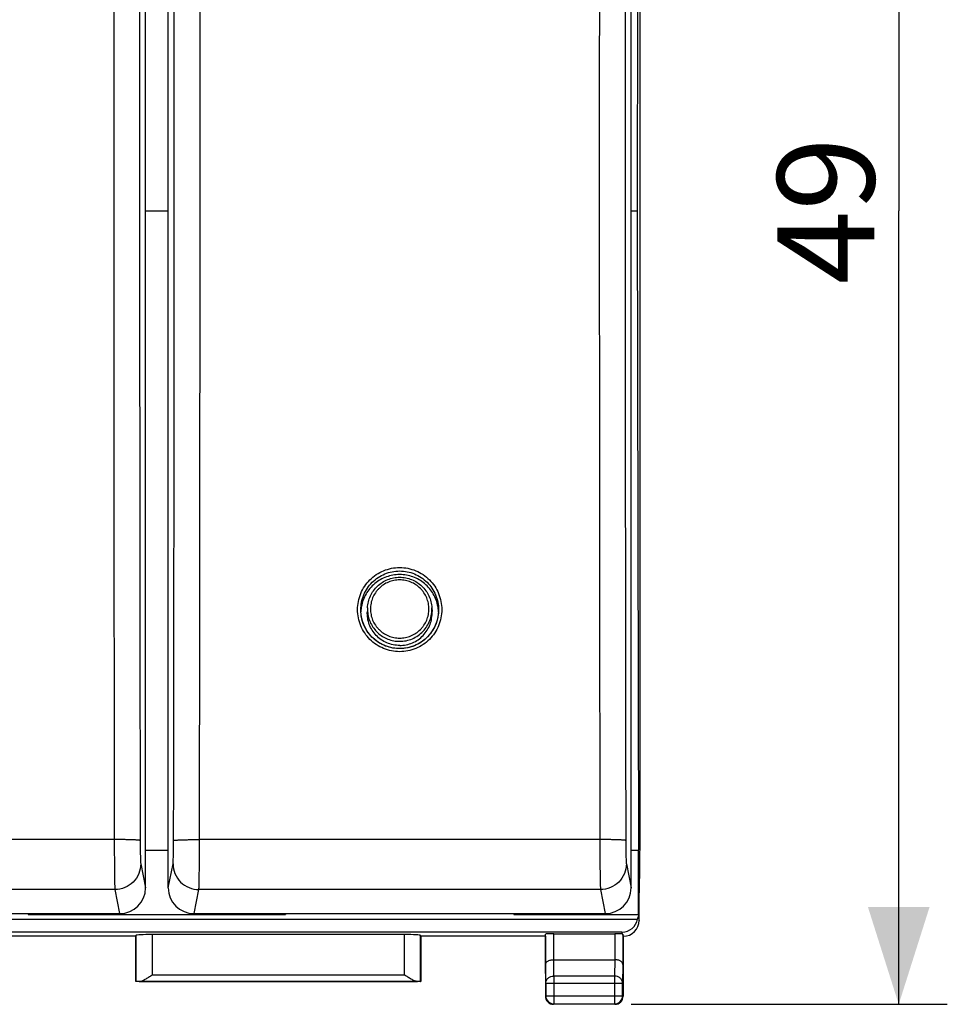
# Model space of a CAD drawing. Units: millimetres. Extents: x -66.3 to 31.9, y -24.5 to 46.3.
# Drawn here: x 3.3 to 31.9, y -24.5 to 5.9 of the extents above; entities that cross this region are included whole.
import ezdxf

# ---------------------------------------------------------------- set-up
doc = ezdxf.new("R2010")
doc.units = ezdxf.units.MM
doc.header["$LTSCALE"] = 16.335
doc.layers.get('0').update_dxf_attribs({"linetype": 'CONTINUOUS'})
doc.layers.add('DRAFT', color=7, linetype='CONTINUOUS')
doc.layers.add('RACCORDO', color=7, linetype='CONTINUOUS')
doc.styles.get("Standard").update_dxf_attribs({"font": 'txt', "width": 0.8})
doc.dimstyles.new('DIMSTYLE_2', dxfattribs={"dimtxt": 3, "dimasz": 3, "dimexe": 0.18, "dimexo": 0.0625, "dimgap": 0.09, "dimtad": 1, "dimdsep": 46, "dimtxsty": 'STANDARD', "dimblk": '_FILLED', "dimblk1": '_FILLED', "dimblk2": '_FILLED', "dimcen": 0.09, "dimadec": 0, "dimazin": 0, "dimtfac": 1, "dimtofl": 0, "dimtmove": 0, "dimatfit": 3, "dimldrblk": '_FILLED', "dimfxl": 1, "dimtolj": 1, "dimarcsym": 0})

# ---------------------------------------------------------------- blocks, each defined once
blk = doc.blocks.new('_FILLED')
at = {"color": 0, "linetype": 'BYBLOCK'}
blk.add_solid([(0, 0), (-1, 0.317), (-1, -0.317)], dxfattribs=at)
blk = doc.blocks.new('*D1')
at = {"color": 7, "linetype": 'CONTINUOUS'}
for p, q in [((20.25, 24.5), (31.917, 24.5)), ((30.417, 24.5), (30.417, 0)), ((30.417, -24.5), (30.417, 0)), ((22.15, -24.5), (31.917, -24.5))]:
    blk.add_line(p, q, dxfattribs=at)
at = {"color": 7, "linetype": 'CONTINUOUS', "xscale": 3, "yscale": 3, "zscale": 3}
for p, rotation in [((30.417, 24.5), 90), ((30.417, -24.5), 270)]:
    blk.add_blockref('_FILLED', p, dxfattribs=dict(at, rotation=rotation))
at = {"color": 7, "linetype": 'CONTINUOUS', "insert": (26.667, 0), "char_height": 3, "width": 4.71429, "attachment_point": 2, "rotation": 90, "line_spacing_factor": 0.9}
blk.add_mtext('49', dxfattribs=at)

msp = doc.modelspace()

# ---------------------------------------------------------------- linework, layer by layer
at = {"color": 7, "linetype": 'CONTINUOUS'}
for p, q in [((22.376, 19.746), (22.334, 0)), ((22.334, 0), (22.376, -19.746)), ((22.376, -21.731), (22.376, -19.746)), ((-22.348, -21.869), (22.348, -21.869)), ((22.376, -21.731), (22.365, -21.806)), ((21.867, -22.269), (-21.867, -22.269))]:
    msp.add_line(p, q, dxfattribs=at)
at = {"color": 253, "linetype": 'CONTINUOUS'}
for p, q in [((22.365, -21.806), (22.4, -21.91)), ((21.888, -22.332), (21.867, -22.269))]:
    msp.add_line(p, q, dxfattribs=at)
at = {"color": 7, "linetype": 'CONTINUOUS'}
for centre, radius, start, end in [((14.987, -12.427), 1.187, 174.8932, 177.9883), ((14.994, -12.428), 1.194, 169.9072, 174.893), ((15.006, -12.428), 1.194, 5.107, 10.0928), ((15.013, -12.427), 1.187, 2.082, 5.1067)]:
    msp.add_arc(centre, radius, start, end, dxfattribs=at)
for centre, major_axis, ratio, start_param, end_param in [((21.866, -21.778), (-0.155, 0.466), 0.998478, -3.462643, -2.077707), ((21.875, -21.805), (0.49, 0.065), 0.68869, -0.374858, -0.189911)]:
    msp.add_ellipse(centre, major_axis=major_axis, ratio=ratio, start_param=start_param, end_param=end_param, dxfattribs=at)
msp.add_open_spline([(16.182, -12.219), (16.157, -12.083), (16.06, -11.817), (15.786, -11.494), (15.418, -11.282), (15, -11.209), (14.582, -11.282), (14.214, -11.494), (13.94, -11.817), (13.843, -12.083), (13.818, -12.219)], degree=3, knots=[0, 0, 0, 0, 0.124715, 0.249607, 0.374728, 0.5, 0.625272, 0.750393, 0.875285, 1, 1, 1, 1], dxfattribs=at)
at = {"layer": 'DRAFT', "color": 7, "linetype": 'CONTINUOUS'}
for p, q in [((22.417, 19.327), (22.417, -19.327)), ((7.15, 0), (7.85, 0)), ((22.15, 0), (22.334, 0)), ((14.007, -12.257), (14.001, -12.378)), ((15.993, -12.257), (15.999, -12.378)), ((22.417, -19.327), (22.4, -21.059)), ((7.15, -19.746), (7.85, -19.746)), ((22.15, -19.746), (22.376, -19.746)), ((3.523, -21.699), (3.528, -21.731)), ((3.528, -21.699), (3.528, -21.731)), ((3.528, -21.731), (11.472, -21.731)), ((11.472, -21.699), (11.472, -21.731)), ((11.477, -21.699), (11.472, -21.731)), ((18.523, -21.699), (18.528, -21.731)), ((18.528, -21.699), (18.528, -21.731)), ((18.528, -21.731), (22.376, -21.731)), ((6.85, -22.4), (3, -22.4)), ((6.85, -23.8), (6.85, -22.4)), ((19.5, -22.4), (15.65, -22.4)), ((15.65, -22.4), (15.65, -23.8)), ((15.65, -23.8), (6.85, -23.8))]:
    msp.add_line(p, q, dxfattribs=at)
for points in [[(15, -13.422), (14.933, -13.422), (14.797, -13.408), (14.603, -13.347), (14.425, -13.249), (14.271, -13.117), (14.146, -12.957), (14.056, -12.776), (14.005, -12.58), (13.998, -12.445), (14.001, -12.378)], [(15, -13.422), (15.067, -13.422), (15.203, -13.408), (15.397, -13.347), (15.575, -13.249), (15.729, -13.117), (15.854, -12.957), (15.944, -12.776), (15.995, -12.58), (16.002, -12.445), (15.999, -12.378)]]:
    msp.add_open_spline(points, degree=3, knots=[0, 0, 0, 0, 0.125351, 0.250638, 0.375832, 0.500895, 0.62582, 0.750621, 0.875331, 1, 1, 1, 1], dxfattribs=at)
at = {"layer": 'RACCORDO', "color": 7, "linetype": 'CONTINUOUS'}
for p, q in [((7.15, -20.903), (7.15, 20.569)), ((7.85, -20.903), (7.85, 20.569)), ((22.15, -20.903), (22.15, 20.569)), ((13.802, -12.391), (13.8, -12.321)), ((16.2, -12.321), (16.199, -12.364)), ((22.4, -21.91), (22.4, -21.059)), ((-6.35, -21.699), (6.35, -21.699)), ((8.65, -21.699), (21.35, -21.699)), ((6.85, -22.4), (6.853, -22.374)), ((15.147, -22.348), (7.353, -22.348)), ((15.65, -22.4), (15.647, -22.374)), ((19.5, -22.4), (19.507, -22.334)), ((19.5, -22.4), (19.5, -24.25)), ((19.757, -22.321), (21.643, -22.321)), ((21.9, -22.4), (21.895, -22.353)), ((21.91, -22.4), (21.9, -22.4)), ((21.9, -22.4), (21.9, -24.25)), ((19.758, -23.123), (21.642, -23.123)), ((6.853, -23.797), (6.85, -23.8)), ((15.647, -23.797), (15.65, -23.8)), ((21.65, -24.5), (19.75, -24.5))]:
    msp.add_line(p, q, dxfattribs=at)
at = {"layer": 'RACCORDO', "color": 253, "linetype": 'CONTINUOUS'}
for p, q in [((6.169, -6.597), (6.169, -6.608)), ((6.169, -6.608), (6.169, -6.62)), ((6.169, -6.62), (6.169, -6.643)), ((6.169, -6.643), (6.169, -6.654)), ((6.169, -6.654), (6.169, -6.666)), ((6.169, -6.666), (6.169, -6.689)), ((8.831, -6.612), (8.831, -6.597)), ((8.831, -6.62), (8.831, -6.612)), ((8.831, -6.643), (8.831, -6.62)), ((8.831, -6.658), (8.831, -6.643)), ((8.831, -6.666), (8.831, -6.658)), ((8.831, -6.689), (8.831, -6.666)), ((21.169, -6.597), (21.169, -6.608)), ((21.169, -6.608), (21.169, -6.62)), ((21.169, -6.62), (21.169, -6.643)), ((21.169, -6.643), (21.169, -6.654)), ((21.169, -6.654), (21.169, -6.666)), ((21.169, -6.666), (21.169, -6.689)), ((6.169, -6.689), (6.169, -6.7)), ((6.169, -6.7), (6.169, -7.046)), ((8.831, -6.7), (8.831, -6.689)), ((8.831, -7.046), (8.831, -6.7)), ((21.169, -6.689), (21.169, -6.7)), ((21.169, -6.7), (21.169, -7.046)), ((6.184, -19.415), (-6.184, -19.415)), ((6.184, -19.403), (6.184, -19.415)), ((8.816, -19.415), (8.816, -19.403)), ((21.184, -19.415), (8.816, -19.415)), ((21.184, -19.403), (21.184, -19.415)), ((7.002, -20.163), (7.15, -20.903)), ((7.85, -20.903), (7.998, -20.163)), ((22.002, -20.163), (22.15, -20.903)), ((6.202, -20.959), (-6.202, -20.959)), ((6.202, -20.959), (6.35, -21.699)), ((8.65, -21.699), (8.798, -20.959)), ((21.202, -20.959), (8.798, -20.959)), ((21.202, -20.959), (21.35, -21.699)), ((6.853, -22.374), (6.853, -23.797)), ((7.353, -22.348), (7.353, -23.595)), ((15.147, -23.595), (15.147, -22.348)), ((15.647, -23.797), (15.647, -22.374)), ((19.507, -23.267), (19.507, -22.334)), ((19.757, -23.123), (19.757, -22.321)), ((21.643, -22.321), (21.643, -23.123)), ((21.893, -22.334), (21.893, -23.267)), ((21.895, -22.353), (21.91, -22.4)), ((19.513, -23.844), (19.507, -23.267)), ((19.763, -23.628), (19.758, -23.123)), ((21.642, -23.123), (21.637, -23.628)), ((21.893, -23.267), (21.887, -23.844)), ((7.353, -23.595), (15.147, -23.595)), ((21.637, -23.628), (19.763, -23.628)), ((19.763, -23.628), (19.763, -24.487)), ((21.637, -23.628), (21.637, -24.487)), ((6.954, -23.795), (15.546, -23.795)), ((19.513, -23.844), (21.887, -23.844)), ((19.513, -23.844), (19.513, -24.237)), ((21.887, -24.237), (21.887, -23.844)), ((19.5, -24.25), (19.513, -24.237)), ((19.513, -24.237), (21.887, -24.237)), ((21.9, -24.25), (21.887, -24.237)), ((19.75, -24.5), (19.763, -24.487)), ((19.763, -24.487), (21.637, -24.487)), ((21.65, -24.5), (21.637, -24.487))]:
    msp.add_line(p, q, dxfattribs=at)
at = {"layer": 'RACCORDO', "color": 7, "linetype": 'CONTINUOUS'}
msp.add_lwpolyline([(16.199, -12.364), (16.193, -12.447), (16.179, -12.546), (16.156, -12.644), (16.125, -12.739), (16.086, -12.831), (16.039, -12.92), (15.986, -13.004), (15.925, -13.084), (15.858, -13.159), (15.785, -13.228), (15.706, -13.29), (15.623, -13.346), (15.535, -13.394), (15.443, -13.435), (15.348, -13.468), (15.251, -13.493), (15.152, -13.51), (15.052, -13.519), (14.952, -13.519), (14.852, -13.51), (14.753, -13.494), (14.655, -13.469), (14.56, -13.436), (14.469, -13.396), (14.381, -13.348), (14.297, -13.292), (14.218, -13.23), (14.145, -13.162), (14.078, -13.088), (14.017, -13.008), (13.963, -12.924), (13.916, -12.836), (13.877, -12.744), (13.846, -12.649), (13.822, -12.552), (13.807, -12.453), (13.802, -12.391)], dxfattribs=at)
at = {"layer": 'RACCORDO', "color": 253, "linetype": 'CONTINUOUS'}
for centre, radius, start, end in [((11252.321, 0.496), 11245.355, 179.8984087, 180.1015913), ((-11316.958, 0.496), 11324.992, 359.8991231, 0.1008769), ((11267.321, 0.496), 11245.355, 179.8984087, 180.1015913), ((14.989, -12.306), 0.983, 177.1291, 183.291), ((14.99, -12.306), 0.984, 183.2928, 184.1466), ((19.763, -24.237), 0.25, 180.0023, 269.9977), ((21.637, -24.237), 0.25, 270.0023, 359.9977)]:
    msp.add_arc(centre, radius, start, end, dxfattribs=at)
at = {"layer": 'RACCORDO', "color": 7, "linetype": 'CONTINUOUS'}
for centre, radius, start, end in [((21.91, -21.91), 0.49, 270.0357, 0.0355), ((19.75, -24.25), 0.25, 179.9996, 270.0004), ((21.65, -24.25), 0.25, 269.9996, 0.0004)]:
    msp.add_arc(centre, radius, start, end, dxfattribs=at)
for centre, major_axis, ratio, start_param, end_param in [((6.35, -20.903), (0.799, -0.05), 0.99448, -1.508402, 0.061709), ((8.65, -20.903), (0.799, 0.05), 0.99448, 3.079884, 4.649995), ((21.35, -20.903), (0.799, -0.05), 0.99448, -1.508402, 0.061709), ((7.353, -22.374), (0.5, 0), 0.052408, 1.570796, 3.135775), ((15.147, -22.374), (0.5, 0), 0.052408, 0.005818, 1.570796), ((19.757, -22.334), (0.25, 0), 0.052408, 1.570796, 3.135775), ((21.643, -22.334), (0.25, 0), 0.052408, 0.201162, 1.570796), ((21.895, -21.865), (-0.239, 2.26), 0.023266, -4.505509, -4.496958), ((7.353, -23.797), (0.5, 0), 0.005818, 2.495179, 3.135775), ((15.147, -23.797), (0.5, 0), 0.005818, 0.005818, 0.646413)]:
    msp.add_ellipse(centre, major_axis=major_axis, ratio=ratio, start_param=start_param, end_param=end_param, dxfattribs=at)
at = {"layer": 'RACCORDO', "color": 253, "linetype": 'CONTINUOUS'}
for points, knots in [([(6.168, 7.234), (6.168, 6.084), (6.166, 1.474), (6.167, -3.137), (6.169, -6.597)], [0, 0, 0, 0, 0.249532, 1, 1, 1, 1]), ([(8.831, -6.597), (8.832, -5.442), (8.834, -0.832), (8.834, 3.779), (8.832, 7.234)], [0, 0, 0, 0, 0.250436, 1, 1, 1, 1]), ([(21.168, 7.234), (21.168, 6.084), (21.166, 1.474), (21.167, -3.137), (21.169, -6.597)], [0, 0, 0, 0, 0.249532, 1, 1, 1, 1]), ([(6.169, -7.046), (6.17, -8.075), (6.173, -12.193), (6.179, -16.312), (6.184, -19.403)], [0, 0, 0, 0, 0.249763, 1, 1, 1, 1]), ([(8.816, -19.403), (8.818, -18.372), (8.824, -14.253), (8.829, -10.134), (8.831, -7.046)], [0, 0, 0, 0, 0.250206, 1, 1, 1, 1]), ([(21.169, -7.046), (21.17, -8.075), (21.173, -12.193), (21.179, -16.312), (21.184, -19.403)], [0, 0, 0, 0, 0.249763, 1, 1, 1, 1]), ([(13.7, -12.314), (13.7, -12.23), (13.717, -12.06), (13.791, -11.814), (13.912, -11.588), (14.075, -11.39), (14.273, -11.228), (14.499, -11.107), (14.745, -11.032), (15, -11.007), (15.255, -11.032), (15.501, -11.107), (15.727, -11.228), (15.925, -11.39), (16.088, -11.588), (16.209, -11.814), (16.283, -12.06), (16.3, -12.23), (16.3, -12.314)], [0, 0, 0, 0, 0.062432, 0.124897, 0.187355, 0.249843, 0.312353, 0.374886, 0.437438, 0.499999, 0.56256, 0.625111, 0.687645, 0.750155, 0.812642, 0.875101, 0.937567, 1, 1, 1, 1]), ([(15, -11.397), (14.941, -11.397), (14.852, -11.406), (14.737, -11.435), (14.626, -11.474), (14.495, -11.544), (14.38, -11.638), (14.301, -11.725), (14.23, -11.819), (14.16, -11.95), (14.109, -12.119), (14.091, -12.295), (14.109, -12.472), (14.16, -12.641), (14.23, -12.772), (14.301, -12.866), (14.38, -12.953), (14.495, -13.047), (14.626, -13.117), (14.737, -13.156), (14.852, -13.185), (14.941, -13.193), (15, -13.193)], [0, 0, 0, 0, 0.062651, 0.094005, 0.125347, 0.187925, 0.250439, 0.281709, 0.312962, 0.375348, 0.437686, 0.499999, 0.562312, 0.624651, 0.687037, 0.718291, 0.749561, 0.812076, 0.874653, 0.905995, 0.937349, 1, 1, 1, 1]), ([(15, -13.193), (15.059, -13.193), (15.148, -13.185), (15.263, -13.156), (15.374, -13.117), (15.505, -13.047), (15.62, -12.953), (15.699, -12.866), (15.77, -12.772), (15.84, -12.641), (15.891, -12.472), (15.909, -12.295), (15.891, -12.119), (15.84, -11.95), (15.77, -11.819), (15.699, -11.725), (15.62, -11.638), (15.505, -11.544), (15.374, -11.474), (15.263, -11.435), (15.148, -11.406), (15.059, -11.397), (15, -11.397)], [0, 0, 0, 0, 0.062651, 0.094005, 0.125347, 0.187925, 0.250439, 0.281709, 0.312962, 0.375348, 0.437686, 0.499999, 0.562312, 0.624651, 0.687037, 0.718291, 0.749561, 0.812076, 0.874653, 0.905995, 0.937349, 1, 1, 1, 1]), ([(16.3, -12.314), (16.3, -12.399), (16.283, -12.57), (16.209, -12.815), (16.088, -13.041), (15.925, -13.239), (15.727, -13.402), (15.501, -13.523), (15.255, -13.597), (15, -13.622), (14.745, -13.597), (14.499, -13.523), (14.273, -13.402), (14.075, -13.239), (13.912, -13.041), (13.791, -12.815), (13.717, -12.57), (13.7, -12.399), (13.7, -12.314)], [0, 0, 0, 0, 0.062428, 0.124895, 0.187359, 0.249851, 0.312365, 0.374898, 0.437445, 0.499999, 0.562553, 0.6251, 0.687633, 0.750146, 0.812639, 0.875103, 0.937571, 1, 1, 1, 1]), ([(14.009, -12.377), (14.013, -12.438), (14.034, -12.561), (14.098, -12.735), (14.195, -12.895), (14.319, -13.034), (14.467, -13.147), (14.634, -13.231), (14.814, -13.283), (14.938, -13.294), (15, -13.294)], [0, 0, 0, 0, 0.124659, 0.249381, 0.374204, 0.499148, 0.62422, 0.749409, 0.874678, 1, 1, 1, 1]), ([(15, -13.294), (15.067, -13.294), (15.201, -13.281), (15.394, -13.221), (15.571, -13.123), (15.725, -12.992), (15.849, -12.833), (15.938, -12.652), (15.989, -12.457), (15.996, -12.323), (15.993, -12.257)], [0, 0, 0, 0, 0.12535, 0.250637, 0.375832, 0.500895, 0.625819, 0.75062, 0.87533, 1, 1, 1, 1]), ([(6.184, -19.415), (6.184, -19.597), (6.185, -19.862), (6.187, -20.204), (6.189, -20.428), (6.192, -20.62), (6.195, -20.773), (6.198, -20.881), (6.2, -20.938), (6.202, -20.959)], [0, 0, 0, 0, 0.353031, 0.516344, 0.663355, 0.789045, 0.889149, 0.96027, 1, 1, 1, 1]), ([(6.984, -19.443), (6.983, -19.442), (6.981, -19.441), (6.975, -19.439), (6.963, -19.437), (6.942, -19.434), (6.915, -19.431), (6.881, -19.429), (6.84, -19.427), (6.793, -19.424), (6.72, -19.422), (6.617, -19.419), (6.482, -19.416), (6.336, -19.415), (6.235, -19.415), (6.184, -19.415)], [0, 0, 0, 0, 0.00302, 0.008098, 0.02487, 0.050549, 0.085018, 0.127959, 0.178966, 0.237619, 0.303365, 0.453529, 0.623979, 0.808612, 1, 1, 1, 1]), ([(6.984, -19.443), (6.984, -19.528), (6.985, -19.652), (6.987, -19.811), (6.989, -19.916), (6.992, -20.005), (6.994, -20.076), (6.998, -20.127), (7, -20.154), (7.002, -20.163)], [0, 0, 0, 0, 0.352906, 0.516164, 0.663129, 0.78879, 0.8889, 0.960084, 1, 1, 1, 1]), ([(7.998, -20.163), (8, -20.154), (8.002, -20.127), (8.006, -20.076), (8.008, -20.005), (8.011, -19.916), (8.013, -19.811), (8.015, -19.652), (8.016, -19.528), (8.016, -19.443)], [0, 0, 0, 0, 0.039916, 0.1111, 0.21121, 0.336871, 0.483836, 0.647094, 1, 1, 1, 1]), ([(8.016, -19.443), (8.017, -19.442), (8.019, -19.441), (8.025, -19.439), (8.037, -19.437), (8.058, -19.434), (8.085, -19.431), (8.119, -19.429), (8.16, -19.427), (8.207, -19.424), (8.28, -19.422), (8.383, -19.419), (8.518, -19.416), (8.664, -19.415), (8.765, -19.415), (8.816, -19.415)], [0, 0, 0, 0, 0.00302, 0.008097, 0.024868, 0.050546, 0.085015, 0.127956, 0.178962, 0.237614, 0.303361, 0.453525, 0.623976, 0.80861, 1, 1, 1, 1]), ([(8.798, -20.959), (8.8, -20.938), (8.802, -20.881), (8.805, -20.773), (8.808, -20.62), (8.811, -20.428), (8.813, -20.204), (8.815, -19.862), (8.816, -19.597), (8.816, -19.415)], [0, 0, 0, 0, 0.03973, 0.110851, 0.210955, 0.336645, 0.483656, 0.646969, 1, 1, 1, 1]), ([(21.184, -19.415), (21.184, -19.597), (21.185, -19.862), (21.187, -20.204), (21.189, -20.428), (21.192, -20.62), (21.195, -20.773), (21.198, -20.881), (21.2, -20.938), (21.202, -20.959)], [0, 0, 0, 0, 0.353031, 0.516344, 0.663355, 0.789045, 0.889149, 0.96027, 1, 1, 1, 1]), ([(21.984, -19.443), (21.983, -19.442), (21.981, -19.441), (21.975, -19.439), (21.963, -19.437), (21.942, -19.434), (21.915, -19.431), (21.881, -19.429), (21.84, -19.427), (21.793, -19.424), (21.72, -19.422), (21.617, -19.419), (21.482, -19.416), (21.336, -19.415), (21.235, -19.415), (21.184, -19.415)], [0, 0, 0, 0, 0.00302, 0.008098, 0.02487, 0.050549, 0.085018, 0.127959, 0.178966, 0.237619, 0.303365, 0.453529, 0.623979, 0.808612, 1, 1, 1, 1]), ([(21.984, -19.443), (21.984, -19.528), (21.985, -19.652), (21.987, -19.811), (21.989, -19.916), (21.992, -20.005), (21.994, -20.076), (21.998, -20.127), (22, -20.154), (22.002, -20.163)], [0, 0, 0, 0, 0.352906, 0.516164, 0.663129, 0.78879, 0.8889, 0.960084, 1, 1, 1, 1]), ([(7.002, -20.163), (7.001, -20.266), (6.96, -20.475), (6.781, -20.739), (6.516, -20.916), (6.306, -20.958), (6.202, -20.959)], [0, 0, 0, 0, 0.248964, 0.498655, 0.749134, 1, 1, 1, 1]), ([(7.998, -20.163), (7.999, -20.266), (8.04, -20.475), (8.219, -20.739), (8.484, -20.916), (8.694, -20.958), (8.798, -20.959)], [0, 0, 0, 0, 0.248964, 0.498655, 0.749134, 1, 1, 1, 1]), ([(22.002, -20.163), (22.001, -20.266), (21.96, -20.475), (21.781, -20.739), (21.516, -20.916), (21.306, -20.958), (21.202, -20.959)], [0, 0, 0, 0, 0.248964, 0.498655, 0.749134, 1, 1, 1, 1]), ([(19.513, -23.844), (19.513, -23.83), (19.517, -23.802), (19.531, -23.761), (19.555, -23.723), (19.597, -23.679), (19.667, -23.639), (19.731, -23.628), (19.763, -23.628)], [0, 0, 0, 0, 0.11624, 0.233978, 0.354371, 0.478098, 0.734539, 1, 1, 1, 1]), ([(21.887, -23.844), (21.887, -23.83), (21.883, -23.802), (21.869, -23.761), (21.845, -23.723), (21.803, -23.679), (21.733, -23.639), (21.669, -23.628), (21.637, -23.628)], [0, 0, 0, 0, 0.11624, 0.233978, 0.354371, 0.478098, 0.734539, 1, 1, 1, 1])]:
    msp.add_open_spline(points, degree=3, knots=knots, dxfattribs=at)
at = {"layer": 'RACCORDO', "color": 7, "linetype": 'CONTINUOUS'}
for points, knots in [([(13.8, -12.321), (13.8, -12.242), (13.815, -12.085), (13.884, -11.859), (13.996, -11.65), (14.146, -11.467), (14.329, -11.317), (14.606, -11.169), (15, -11.09), (15.394, -11.169), (15.671, -11.317), (15.854, -11.467), (16.004, -11.65), (16.116, -11.859), (16.185, -12.085), (16.2, -12.242), (16.2, -12.321)], [0, 0, 0, 0, 0.062514, 0.125062, 0.187598, 0.250162, 0.312746, 0.375351, 0.499999, 0.624647, 0.687252, 0.749836, 0.8124, 0.874936, 0.937485, 1, 1, 1, 1]), ([(14.007, -12.257), (14.01, -12.194), (14.029, -12.069), (14.091, -11.891), (14.186, -11.727), (14.311, -11.585), (14.46, -11.468), (14.629, -11.382), (14.811, -11.329), (14.937, -11.317), (15, -11.317)], [0, 0, 0, 0, 0.124728, 0.249497, 0.374351, 0.499303, 0.624359, 0.749513, 0.874733, 1, 1, 1, 1]), ([(15, -11.317), (15.063, -11.317), (15.189, -11.329), (15.371, -11.382), (15.54, -11.468), (15.689, -11.585), (15.814, -11.727), (15.909, -11.891), (15.971, -12.069), (15.99, -12.194), (15.993, -12.257)], [0, 0, 0, 0, 0.125267, 0.250487, 0.375641, 0.500697, 0.625649, 0.750503, 0.875272, 1, 1, 1, 1]), ([(16.199, -12.364), (16.196, -12.44), (16.176, -12.592), (16.104, -12.809), (15.991, -13.009), (15.843, -13.184), (15.664, -13.328), (15.395, -13.471), (15.014, -13.55), (14.631, -13.48), (14.358, -13.343), (14.176, -13.203), (14.024, -13.031), (13.907, -12.834), (13.83, -12.618), (13.807, -12.466), (13.802, -12.391)], [0, 0, 0, 0, 0.062532, 0.125065, 0.187601, 0.250163, 0.312741, 0.375337, 0.499989, 0.624644, 0.687241, 0.749821, 0.812385, 0.874924, 0.937454, 1, 1, 1, 1]), ([(21.888, -22.332), (21.889, -22.332), (21.891, -22.333), (21.893, -22.334), (21.893, -22.334)], [0, 0, 0, 0, 0.679819, 1, 1, 1, 1]), ([(19.507, -23.267), (19.507, -23.258), (19.511, -23.24), (19.524, -23.213), (19.546, -23.189), (19.576, -23.167), (19.613, -23.148), (19.657, -23.134), (19.706, -23.125), (19.741, -23.123), (19.758, -23.123)], [0, 0, 0, 0, 0.08472, 0.175718, 0.277834, 0.394263, 0.526431, 0.673785, 0.83342, 1, 1, 1, 1]), ([(21.893, -23.267), (21.893, -23.258), (21.889, -23.24), (21.876, -23.213), (21.854, -23.189), (21.824, -23.167), (21.787, -23.148), (21.743, -23.134), (21.694, -23.125), (21.66, -23.123), (21.643, -23.123)], [0, 0, 0, 0, 0.084768, 0.175796, 0.277917, 0.394322, 0.526446, 0.673753, 0.83337, 1, 1, 1, 1]), ([(6.954, -23.795), (6.968, -23.795), (6.998, -23.79), (7.043, -23.774), (7.091, -23.751), (7.16, -23.715), (7.247, -23.662), (7.317, -23.618), (7.353, -23.595)], [0, 0, 0, 0, 0.092797, 0.200245, 0.319357, 0.446999, 0.718351, 1, 1, 1, 1]), ([(15.546, -23.795), (15.532, -23.795), (15.502, -23.79), (15.457, -23.774), (15.409, -23.751), (15.34, -23.715), (15.253, -23.662), (15.183, -23.618), (15.147, -23.595)], [0, 0, 0, 0, 0.092797, 0.200245, 0.319357, 0.446999, 0.718351, 1, 1, 1, 1])]:
    msp.add_open_spline(points, degree=3, knots=knots, dxfattribs=at)

# ---------------------------------------------------------------- dimensions: what is measured, and where the dimension line sits
at = {"color": 7, "linetype": 'CONTINUOUS'}
dim = msp.add_linear_dim(base=(30.417, -24.5), p1=(20.25, 24.5), p2=(22.15, -24.5), angle=270, dimstyle='DIMSTYLE_2', dxfattribs=at)
dim.commit()
dim.dimension.update_dxf_attribs({"geometry": '*D1', "text_midpoint": (29.224, -2.107), "dimtype": 160})

doc.saveas('drawing.dxf')
